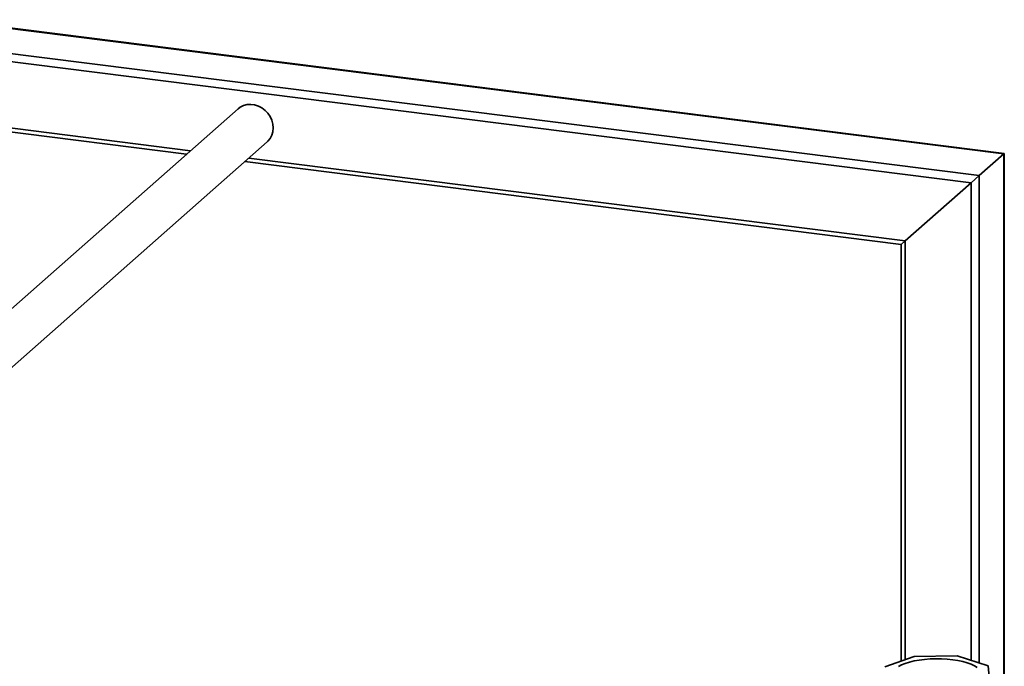
# Paper-space layout 'Blatt1' of a CAD drawing. Units: millimetres. Extents: x 0 to 5940, y 0 to 4200.
# Drawn here: x 5140 to 5537, y 1787 to 2047 of the extents above; entities that cross this region are included whole.
import ezdxf

# ---------------------------------------------------------------- set-up
doc = ezdxf.new("R2010")
doc.units = ezdxf.units.MM
doc.header["$LTSCALE"] = 10

psp = doc.layouts.new('Blatt1')

# ---------------------------------------------------------------- linework, layer by layer
at = {"color": 7, "linetype": 'Continuous', "lineweight": 35}
for p, q in [((5536.6, 1993.47), (5109.84, 2047.24)), ((5109.84, 2047.08), (5536.44, 1993.33)), ((5108.76, 2033.87), (5523.2, 1981.66)), ((5109.84, 2036.98), (5526.42, 1984.5)), ((5228.13, 2011.39), (5122.06, 1917.85)), ((5120.18, 2004.09), (5207.39, 1993.1)), ((5121.8, 2005.51), (5209.01, 1994.53)), ((5133.8, 1904.54), (5239.87, 1998.08)), ((5230.87, 1990.14), (5495.08, 1956.86)), ((5232.49, 1991.57), (5496.7, 1958.28)), ((5526.42, 1984.5), (5536.44, 1993.33)), ((5536.44, 1993.33), (5536.6, 1993.47)), ((5536.44, 1993.33), (5536.6, 1993.47)), ((5536.44, 1993.33), (5536.44, 1764.85)), ((5536.6, 1764.83), (5536.6, 1993.47)), ((5523.2, 1981.66), (5526.42, 1984.5)), ((5523.2, 1981.66), (5526.42, 1984.5)), ((5526.42, 1984.5), (5526.42, 1788.5)), ((5496.7, 1958.28), (5523.2, 1981.66)), ((5523.2, 1981.66), (5523.2, 1789.51)), ((5495.08, 1956.86), (5496.7, 1958.28)), ((5495.08, 1956.86), (5496.7, 1958.28)), ((5496.7, 1958.28), (5496.7, 1789.81)), ((5495.08, 1956.86), (5495.08, 1789.23)), ((5500.32, 1791.09), (5488.51, 1786.9)), ((5517.57, 1791.27), (5500.32, 1791.09)), ((5530.15, 1787.34), (5517.57, 1791.27)), ((5530.69, 1781.59), (5530.15, 1787.34))]:
    psp.add_line(p, q, dxfattribs=at)
at = {"color": 7, "linetype": 'Continuous', "lineweight": 35, "flags": 128}
for points in [[(5228.13, 2011.39), (5229, 2012.04), (5230.3, 2012.69), (5231.73, 2013.07), (5233.23, 2013.16), (5234.77, 2012.97), (5236.27, 2012.5), (5237.7, 2011.76), (5239, 2010.78), (5240.13, 2009.6), (5241.06, 2008.25), (5241.74, 2006.78), (5242.16, 2005.24), (5242.3, 2003.69), (5242.16, 2002.17), (5241.74, 2000.74), (5241.06, 1999.44), (5240.13, 1998.32), (5239.87, 1998.08)], [(5494.03, 1787.03), (5495.25, 1787.68), (5496.72, 1788.28), (5498.41, 1788.8), (5500.29, 1789.25), (5502.33, 1789.61), (5504.49, 1789.88), (5506.75, 1790.06), (5509.05, 1790.13), (5511.36, 1790.1), (5513.64, 1789.98), (5515.85, 1789.75), (5517.95, 1789.43), (5519.91, 1789.03), (5521.69, 1788.54), (5523.27, 1787.97), (5524.62, 1787.35), (5525.7, 1786.67)]]:
    psp.add_lwpolyline(points, dxfattribs=at)

doc.saveas('drawing.dxf')
